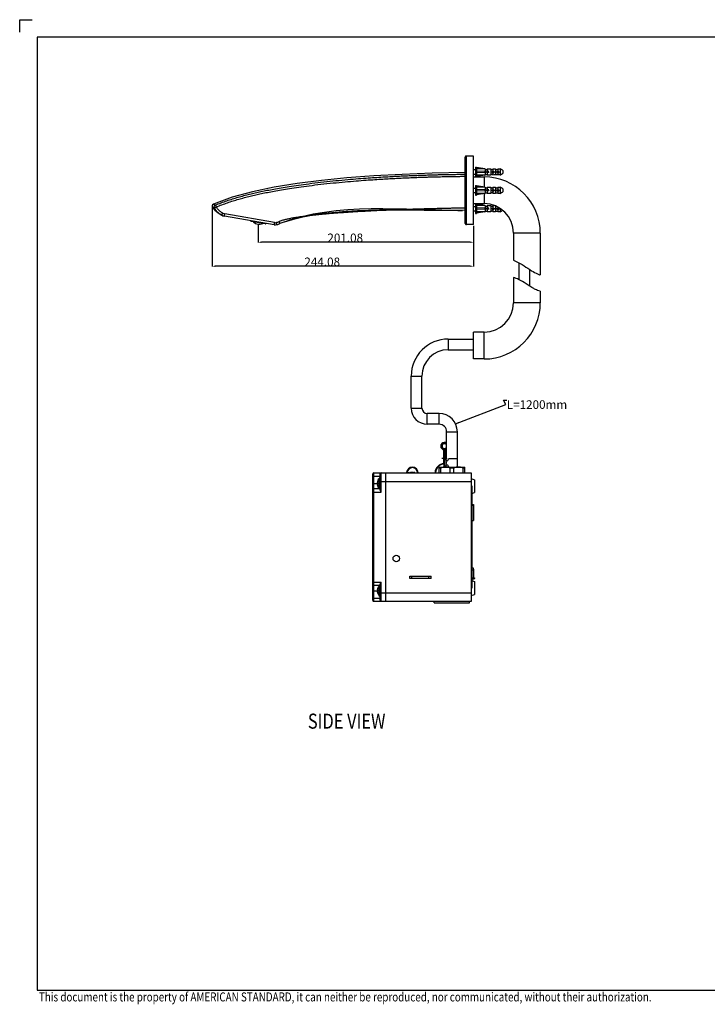
# Model space of a CAD drawing. Units: millimetres. Extents: x -570 to 740, y -285 to 638.
# Drawn here: x -570 to 72, y -282 to 638 of the extents above; entities that cross this region are included whole.
import ezdxf

# ---------------------------------------------------------------- set-up
doc = ezdxf.new("R2010")
doc.units = ezdxf.units.MM
doc.header["$LTSCALE"] = 46.255
doc.header["$PDMODE"] = 3
doc.header["$PDSIZE"] = 0.3125
doc.linetypes.add('CENTER', pattern=[0.6, 0.375, -0.075, 0.075, -0.075])
doc.layers.get('0').update_dxf_attribs({"linetype": 'CONTINUOUS'})
doc.layers.get('DEFPOINTS').update_dxf_attribs({"linetype": 'CONTINUOUS'})
for name, color, linetype in [('DEF_LAYER_ASSEM_MEMBER', 7, 'CONTINUOUS'), ('DEF_LAYER_AXIS', 7, 'CONTINUOUS'), ('DEF_LAYER_DIM', 7, 'CONTINUOUS'), ('DEF_LAYER_NOTE', 7, 'CONTINUOUS'), ('DEF_LAYER_ROUND_FEAT', 7, 'CONTINUOUS')]:
    doc.layers.add(name, color=color, linetype=linetype)
doc.layers.add('TEXT', color=3, linetype='CONTINUOUS', lineweight=9)
doc.styles.get("Standard").update_dxf_attribs({"font": 'txt', "width": 0.8})
doc.dimstyles.new('DIMSTYLE_2', dxfattribs={"dimtxt": 8, "dimasz": 3, "dimexe": 0.18, "dimexo": 0.0625, "dimgap": 0.09, "dimtad": 1, "dimdec": 3, "dimdsep": 46, "dimtxsty": 'Standard', "dimblk": '_FILLED', "dimblk1": '_FILLED', "dimblk2": '_FILLED', "dimcen": 0.09, "dimadec": 0, "dimazin": 0, "dimtp": 0.001, "dimtm": 0.001, "dimtfac": 1, "dimtdec": 3, "dimtofl": 0, "dimtmove": 0, "dimatfit": 3, "dimldrblk": '_FILLED', "dimfxl": 1, "dimtolj": 1, "dimarcsym": 0})
doc.dimstyles.get("Standard").update_dxf_attribs({"dimtxt": 3, "dimasz": 3, "dimexe": 0.18, "dimexo": 0.0625, "dimgap": 0.09, "dimtad": 1, "dimdec": 3, "dimdsep": 46, "dimtxsty": 'Standard', "dimblk": '_FILLED', "dimblk1": '_FILLED', "dimblk2": '_FILLED', "dimcen": 0.09, "dimadec": 0, "dimazin": 0, "dimtol": 1, "dimtp": 0.001, "dimtm": 0.001, "dimtfac": 1, "dimtdec": 3, "dimtofl": 0, "dimtmove": 0, "dimatfit": 3, "dimldrblk": '_FILLED', "dimfxl": 1, "dimtolj": 1, "dimarcsym": 0})

# ---------------------------------------------------------------- blocks, each defined once
blk = doc.blocks.new('_FILLED')
at = {"color": 0, "linetype": 'ByBlock'}
blk.add_solid([(0, 0), (-1, 0.23), (-1, -0.23)], dxfattribs=at)
blk = doc.blocks.new('*D2')
at = {"layer": 'DEF_LAYER_DIM', "color": 0, "linetype": 'Continuous', "lineweight": -2, "transparency": 16777216}
for p, q in [((-347.64, 447.17), (-347.64, 429.8)), ((-146.56, 445.43), (-146.56, 429.82)), ((-149.56, 430), (-344.64, 429.98))]:
    blk.add_line(p, q, dxfattribs=at)
at = {"layer": 'DEFPOINTS', "color": 0, "linetype": 'Continuous', "transparency": 16777216}
for p in [(-347.64, 447.23), (-146.56, 445.5), (-347.64, 429.98)]:
    blk.add_point(p, dxfattribs=at)
at = {"layer": 'DEF_LAYER_DIM', "color": 0, "linetype": 'Continuous', "lineweight": -2, "transparency": 16777216, "xscale": 3, "yscale": 3, "zscale": 3}
for p, rotation in [((-347.64, 429.98), 180.0044676476), ((-146.56, 430), 0.004467647600030489)]:
    blk.add_blockref('_FILLED', p, dxfattribs=dict(at, rotation=rotation))
at = {"layer": 'DEF_LAYER_DIM', "color": 0, "linetype": 'Continuous', "transparency": 16777216, "insert": (-266.3, 438.08), "char_height": 8, "attachment_point": 2, "rotation": 0.00447}
blk.add_mtext('\\A1;201.08', dxfattribs=at)
blk = doc.blocks.new('*D3')
at = {"layer": 'DEF_LAYER_DIM', "color": 0, "linetype": 'Continuous', "lineweight": -2, "transparency": 16777216}
for p, q in [((-390.64, 462.68), (-390.63, 407.39)), ((-146.56, 445.43), (-146.55, 407.41)), ((-149.55, 407.59), (-387.63, 407.57))]:
    blk.add_line(p, q, dxfattribs=at)
at = {"layer": 'DEFPOINTS', "color": 0, "linetype": 'Continuous', "transparency": 16777216}
for p in [(-390.64, 462.74), (-146.56, 445.5), (-390.63, 407.57)]:
    blk.add_point(p, dxfattribs=at)
at = {"layer": 'DEF_LAYER_DIM', "color": 0, "linetype": 'Continuous', "lineweight": -2, "transparency": 16777216, "xscale": 3, "yscale": 3, "zscale": 3}
for p, rotation in [((-390.63, 407.57), 180.0044676476), ((-146.55, 407.59), 0.004467647600030489)]:
    blk.add_blockref('_FILLED', p, dxfattribs=dict(at, rotation=rotation))
at = {"layer": 'DEF_LAYER_DIM', "color": 0, "linetype": 'Continuous', "transparency": 16777216, "insert": (-287.79, 415.67), "char_height": 8, "attachment_point": 2, "rotation": 0.00447}
blk.add_mtext('\\A1;244.08', dxfattribs=at)
blk = doc.blocks.new('SIDE_VIEW_TEXT')
at = {"layer": 'TEXT', "color": 0, "width": 0.8}
blk.add_text('SIDE VIEW', height=30, dxfattribs=at).set_placement((-4.9, 7.6))

msp = doc.modelspace()

# ---------------------------------------------------------------- linework, layer by layer
at = {"ltscale": 0.5}
for p, q in [((-570.2944, 637.7635), (-558.5944, 637.7635)), ((-570.2944, 626.0635), (-570.2944, 637.7635))]:
    msp.add_line(p, q, dxfattribs=at)
at = {"color": 2, "linetype": 'Continuous'}
for p, q in [((-159.6647, 459.7101), (-159.424, 459.7138)), ((-159.424, 459.7138), (-159.1579, 459.7179))]:
    msp.add_line(p, q, dxfattribs=at)
at = {"color": 7, "linetype": 'Continuous'}
msp.add_line((-384.8809, 457.3034), (-381.4805, 455.2202), dxfattribs=at)
msp.add_lwpolyline([(723.7256, -268.4015), (723.7256, 621.3835), (-553.9144, 621.3835), (-553.9144, -268.4015)], close=True)
for points in [[(-154.1606, 494.9421), (-185.0968, 494.3982), (-213.1275, 493.3567), (-239.7294, 491.8671), (-264.6763, 489.9638), (-288.4478, 487.6029), (-311.0825, 484.7347), (-332.6035, 481.2737), (-352.8478, 477.1154), (-371.9673, 471.9858), (-389.4423, 465.5705)], [(-390.2324, 462.5324), (-387.9774, 459.9438), (-384.8809, 457.3034)]]:
    msp.add_lwpolyline(points, dxfattribs=at)
at = {"layer": 'DEF_LAYER_ASSEM_MEMBER', "color": 7, "linetype": 'Continuous'}
for p, q in [((-154.1569, 447.4958), (-154.1617, 509.4952)), ((-146.5618, 510.4961), (-153.1618, 510.4956)), ((-146.5568, 446.4961), (-146.5618, 510.4961)), ((-146.5608, 497.7434), (-144.6608, 497.7435)), ((-144.661, 500.1435), (-143.661, 500.1436)), ((-144.661, 500.1435), (-144.6603, 491.1435)), ((-143.661, 500.1436), (-143.6603, 491.1436)), ((-135.8415, 498.6089), (-143.661, 499.8788)), ((-135.8387, 498.5632), (-143.661, 499.8144)), ((-135.8387, 498.5632), (-143.6609, 498.5624)), ((-135.8415, 498.6089), (-135.8415, 498.5638)), ((-135.8415, 498.6089), (-135.6609, 498.608)), ((-135.8415, 498.563), (-135.6609, 498.563)), ((-135.6609, 498.6081), (-135.6604, 492.6805)), ((-135.6608, 497.9916), (-133.6608, 497.9917)), ((-133.6609, 498.5565), (-133.6607, 496.1444)), ((-133.6609, 498.5565), (-132.0102, 498.5491)), ((-132.0102, 498.5491), (-130.3609, 498.5416)), ((-130.3609, 498.5416), (-130.3604, 492.7477)), ((-130.3608, 497.992), (-128.3608, 497.9922)), ((-128.3609, 498.5326), (-128.3607, 496.1448)), ((-128.3609, 498.5326), (-127.1605, 498.5272)), ((-127.1605, 498.5272), (-125.9609, 498.5218)), ((-125.9609, 498.5218), (-125.9604, 492.7682)), ((-125.9608, 497.9923), (-123.9608, 497.9925)), ((-123.9609, 498.5128), (-123.9607, 496.1452)), ((-123.9609, 498.5128), (-122.7605, 498.5073)), ((-122.7605, 498.5073), (-121.5609, 498.5019)), ((-121.5609, 498.5019), (-121.5604, 492.7888)), ((-119.2058, 497.0597), (-119.2055, 494.2313)), ((-146.5605, 493.5434), (-144.6605, 493.5435)), ((-146.5603, 490.9961), (-136.6603, 490.9969)), ((-144.6603, 491.1435), (-143.6603, 491.1436)), ((-135.8385, 496.1589), (-143.6607, 496.3791)), ((-135.8384, 495.1295), (-143.6606, 494.9082)), ((-135.8382, 492.7253), (-143.6604, 492.7248)), ((-135.8382, 492.7253), (-143.6603, 491.4728)), ((-135.841, 492.6796), (-143.6603, 491.4085)), ((-135.8413, 496.159), (-135.8412, 495.1294)), ((-135.8413, 496.1589), (-135.6607, 496.1589)), ((-135.8412, 495.1296), (-135.6606, 495.1296)), ((-135.841, 492.7255), (-135.6604, 492.7255)), ((-135.841, 492.6796), (-135.841, 492.7247)), ((-135.841, 492.6796), (-135.6604, 492.6804)), ((-135.6605, 493.2969), (-133.6605, 493.2971)), ((-132.339, 496.1445), (-134.2747, 496.1444)), ((-134.2747, 496.1444), (-134.2746, 495.1444)), ((-132.3389, 495.1445), (-134.2746, 495.1444)), ((-133.7747, 496.1444), (-133.7746, 495.1444)), ((-133.6606, 495.1444), (-133.6604, 492.7323)), ((-132.0098, 492.74), (-133.6604, 492.7323)), ((-130.3604, 492.7477), (-132.0098, 492.74)), ((-128.3605, 493.2975), (-130.3605, 493.2973)), ((-129.1607, 496.1448), (-127.1981, 496.1449)), ((-129.1607, 496.1448), (-129.1606, 495.1448)), ((-129.1606, 495.1448), (-127.198, 495.1449)), ((-128.6607, 496.1448), (-128.6606, 495.1448)), ((-128.3606, 495.1448), (-128.3604, 492.757)), ((-127.1601, 492.7626), (-128.3604, 492.757)), ((-125.9604, 492.7682), (-127.1601, 492.7626)), ((-125.9605, 493.2977), (-123.9605, 493.2978)), ((-124.6607, 496.1451), (-122.6745, 496.1453)), ((-124.6607, 496.1451), (-124.6606, 495.1451)), ((-124.6606, 495.1451), (-122.6744, 495.1453)), ((-124.1607, 496.1451), (-124.1606, 495.1451)), ((-123.9606, 495.1452), (-123.9604, 492.7776)), ((-122.7601, 492.7832), (-123.9604, 492.7776)), ((-121.5604, 492.7888), (-122.7601, 492.7832)), ((-146.5595, 480.5961), (-144.6595, 480.5962)), ((-144.6597, 482.9962), (-143.6597, 482.9963)), ((-144.6597, 482.9962), (-144.659, 473.9962)), ((-143.6597, 482.9963), (-143.659, 473.9963)), ((-135.8402, 481.4615), (-143.6596, 482.7315)), ((-135.8374, 481.4159), (-143.6596, 482.6671)), ((-135.8374, 481.4159), (-143.6595, 481.4151)), ((-135.8372, 479.0116), (-143.6594, 479.2317)), ((-135.8402, 481.4615), (-135.8402, 481.4165)), ((-135.8402, 481.4615), (-135.6595, 481.4607)), ((-135.8402, 481.4157), (-135.6595, 481.4157)), ((-135.84, 479.0117), (-135.8399, 477.9821)), ((-135.84, 479.0116), (-135.6594, 479.0116)), ((-135.6595, 481.4607), (-135.6591, 475.5332)), ((-135.6595, 480.8443), (-133.6595, 480.8444)), ((-132.3376, 478.9972), (-134.2734, 478.9971)), ((-134.2734, 478.9971), (-134.2733, 477.9971)), ((-133.7734, 478.9971), (-133.7733, 477.9971)), ((-133.6595, 481.4092), (-133.6594, 478.9971)), ((-133.6595, 481.4092), (-132.0089, 481.4018)), ((-132.0089, 481.4018), (-130.3595, 481.3943)), ((-130.3595, 481.3943), (-130.3591, 475.6004)), ((-130.3595, 480.8447), (-128.3595, 480.8449)), ((-129.1594, 478.9975), (-127.1968, 478.9976)), ((-129.1594, 478.9975), (-129.1593, 477.9975)), ((-128.6594, 478.9975), (-128.6593, 477.9975)), ((-128.3595, 481.3853), (-128.3594, 478.9975)), ((-128.3595, 481.3853), (-127.1592, 481.3799)), ((-127.1592, 481.3799), (-125.9595, 481.3745)), ((-125.9595, 481.3745), (-125.9591, 475.6209)), ((-125.9595, 480.845), (-123.9595, 480.8452)), ((-124.6594, 478.9978), (-122.6731, 478.998)), ((-124.6594, 478.9978), (-124.6593, 477.9978)), ((-124.1594, 478.9978), (-124.1593, 477.9978)), ((-123.9595, 481.3655), (-123.9594, 478.9979)), ((-123.9595, 481.3655), (-122.7592, 481.36)), ((-122.7592, 481.36), (-121.5595, 481.3546)), ((-121.5595, 481.3546), (-121.5591, 475.6415)), ((-119.2044, 479.9124), (-119.2042, 477.084)), ((-146.5592, 476.3961), (-144.6592, 476.3962)), ((-144.659, 473.9962), (-143.659, 473.9963)), ((-135.8371, 477.9822), (-143.6593, 477.7609)), ((-135.8369, 475.578), (-143.6591, 475.5775)), ((-135.8369, 475.578), (-143.659, 474.3255)), ((-135.8397, 475.5323), (-143.659, 474.2612)), ((-135.8399, 477.9823), (-135.6593, 477.9823)), ((-135.8397, 475.5782), (-135.6591, 475.5782)), ((-135.8397, 475.5323), (-135.8397, 475.5774)), ((-135.8397, 475.5323), (-135.6591, 475.5331)), ((-135.6591, 476.1496), (-133.6591, 476.1498)), ((-132.3376, 477.9972), (-134.2733, 477.9971)), ((-133.6593, 477.9971), (-133.6591, 475.585)), ((-132.0084, 475.5927), (-133.6591, 475.585)), ((-130.3591, 475.6004), (-132.0084, 475.5927)), ((-128.3591, 476.1502), (-130.3591, 476.15)), ((-129.1593, 477.9975), (-127.1967, 477.9976)), ((-128.3593, 477.9975), (-128.3591, 475.6097)), ((-127.1587, 475.6153), (-128.3591, 475.6097)), ((-125.9591, 475.6209), (-127.1587, 475.6153)), ((-125.9591, 476.1504), (-123.9591, 476.1505)), ((-124.6593, 477.9978), (-122.6731, 477.998)), ((-123.9593, 477.9979), (-123.9591, 475.6303)), ((-122.7587, 475.6359), (-123.9591, 475.6303)), ((-121.5591, 475.6415), (-122.7587, 475.6359)), ((-161.1578, 459.495), (-161.3467, 459.6838)), ((-157.1578, 459.4953), (-156.9033, 459.7499)), ((-146.5583, 465.9961), (-136.6583, 465.9969)), ((-146.5581, 463.4488), (-144.6581, 463.4489)), ((-144.6583, 465.8489), (-143.6583, 465.849)), ((-144.6583, 465.8489), (-144.6576, 456.8489)), ((-143.6583, 465.849), (-143.6576, 456.849)), ((-135.8388, 464.3142), (-143.6583, 465.5842)), ((-135.836, 464.2686), (-143.6583, 465.5198)), ((-135.836, 464.2686), (-143.6582, 464.2678)), ((-135.8358, 461.8643), (-143.658, 462.0844)), ((-135.8358, 460.8349), (-143.6579, 460.6136)), ((-135.8388, 464.3142), (-135.8388, 464.2692)), ((-135.8388, 464.3142), (-135.6582, 464.3134)), ((-135.8388, 464.2684), (-135.6582, 464.2684)), ((-135.8386, 461.8644), (-135.8386, 460.8348)), ((-135.8386, 461.8643), (-135.658, 461.8643)), ((-135.8386, 460.835), (-135.6579, 460.835)), ((-135.6582, 464.3134), (-135.6577, 458.3859)), ((-135.6582, 463.697), (-133.6582, 463.6971)), ((-132.3363, 461.8499), (-134.272, 461.8497)), ((-134.272, 461.8497), (-134.2719, 460.8497)), ((-132.3362, 460.8499), (-134.2719, 460.8497)), ((-133.772, 461.8498), (-133.7719, 460.8498)), ((-133.6582, 464.2619), (-133.658, 461.8498)), ((-133.6582, 464.2619), (-132.0075, 464.2545)), ((-133.6579, 460.8498), (-133.6578, 458.4377)), ((-132.0075, 464.2545), (-130.3582, 464.247)), ((-130.3582, 464.247), (-130.3578, 458.4531)), ((-130.3582, 463.6974), (-128.3582, 463.6975)), ((-129.158, 461.8501), (-127.1954, 461.8503)), ((-129.158, 461.8501), (-129.1579, 460.8501)), ((-129.1579, 460.8501), (-127.1954, 460.8503)), ((-128.658, 461.8502), (-128.6579, 460.8502)), ((-128.3582, 464.238), (-128.358, 461.8502)), ((-128.3582, 464.238), (-127.1578, 464.2326)), ((-128.3579, 460.8502), (-128.3578, 458.4624)), ((-127.1578, 464.2326), (-127.1484, 464.2326)), ((-127.1484, 464.2326), (-127.0228, 464.232)), ((-125.9582, 463.7396), (-125.9578, 458.4736)), ((-125.9582, 463.6977), (-125.857, 463.6977)), ((-124.658, 461.8505), (-122.6718, 461.8507)), ((-124.658, 461.8505), (-124.6579, 460.8505)), ((-124.6579, 460.8505), (-122.6717, 460.8507)), ((-124.158, 461.8505), (-124.1579, 460.8505)), ((-123.9581, 462.8686), (-123.958, 461.8506)), ((-123.9579, 460.8506), (-123.9578, 458.483)), ((-121.558, 461.3981), (-121.5578, 458.4942)), ((-119.3666, 459.8339), (-119.4009, 459.8124)), ((-161.1578, 459.495), (-157.1579, 459.4953)), ((-146.5578, 459.2488), (-144.6578, 459.2489)), ((-144.6576, 456.8489), (-143.6576, 456.849)), ((-135.8356, 458.4307), (-143.6577, 457.1782)), ((-135.8356, 458.4307), (-143.6577, 458.4302)), ((-135.8384, 458.385), (-143.6576, 457.1139)), ((-135.8384, 458.4309), (-135.6577, 458.4309)), ((-135.8384, 458.385), (-135.8384, 458.43)), ((-135.8384, 458.385), (-135.6577, 458.3858)), ((-135.6578, 459.0023), (-133.6578, 459.0025)), ((-132.0071, 458.4454), (-133.6578, 458.4377)), ((-130.3578, 458.4531), (-132.0071, 458.4454)), ((-128.3578, 459.0029), (-130.3578, 459.0027)), ((-127.1574, 458.468), (-128.3578, 458.4624)), ((-125.9578, 458.4736), (-127.1574, 458.468)), ((-125.9578, 459.0031), (-123.9578, 459.0032)), ((-122.7574, 458.4886), (-123.9578, 458.483)), ((-121.5578, 458.4942), (-122.7574, 458.4886)), ((-354.5258, 450.1077), (-354.5273, 449.8709)), ((-341.1588, 447.0908), (-354.1142, 449.3751)), ((-340.5215, 447.6384), (-340.601, 447.4153)), ((-146.5568, 446.4961), (-153.1568, 446.4956)), ((-109.1562, 438.499), (-109.1542, 413.1946)), ((-84.1562, 438.501), (-84.1531, 399.43)), ((-103.9254, 395.061), (-103.9254, 410.6887)), ((-109.153, 396.9611), (-109.1511, 373.499)), ((-93.9254, 388.8709), (-93.9254, 404.441)), ((-84.152, 384.1894), (-84.1511, 373.501)), ((-136.649, 345.9969), (-146.649, 345.9961)), ((-146.647, 320.9961), (-146.649, 345.9961)), ((-170.1834, 339.5744), (-146.6485, 339.5744)), ((-170.1834, 329.5744), (-146.6477, 329.5744)), ((-136.647, 320.9969), (-146.647, 320.9961)), ((-204.6834, 275.0744), (-204.6834, 305.0744)), ((-194.6834, 275.0744), (-194.6834, 305.0744)), ((-178.6254, 270.0744), (-189.6834, 270.0744)), ((-178.6254, 260.0744), (-189.6834, 260.0744)), ((-171.6254, 228.074), (-171.6254, 253.0744)), ((-161.6254, 228.0748), (-161.6254, 253.0744)), ((-174.1394, 223.41), (-174.1404, 236.2086)), ((-173.1398, 227.9518), (-173.1404, 236.2087)), ((-173.981, 221.5738), (-173.9814, 226.5738)), ((-173.7514, 221.5738), (-173.7518, 226.5738)), ((-172.5957, 228.0739), (-171.1873, 228.074)), ((-172.2983, 225.974), (-172.1812, 225.974)), ((-172.298, 222.174), (-172.1809, 222.174)), ((-172.1809, 222.174), (-172.1812, 225.974)), ((-171.9256, 222.274), (-171.9259, 225.874)), ((-171.9258, 225.874), (-170.942, 225.8741)), ((-171.9255, 222.274), (-170.9418, 222.2741)), ((-171.1871, 225.974), (-171.7623, 225.974)), ((-171.762, 222.174), (-171.1868, 222.174)), ((-171.6254, 225.874), (-171.6254, 225.974)), ((-171.6254, 222.174), (-171.6254, 222.274)), ((-169.276, 228.0742), (-161.3261, 228.0748)), ((-161.3254, 220.0748), (-161.326, 228.0748)), ((-240.6295, 95.6686), (-240.6387, 213.6686)), ((-239.6387, 214.6687), (-148.6387, 214.6758)), ((-233.6375, 198.9052), (-233.6387, 213.6692)), ((-228.6387, 214.6696), (-228.6294, 94.6696)), ((-208.9859, 214.8461), (-207.4243, 214.8462)), ((-205.5071, 214.8464), (-205.8532, 214.8463)), ((-203.0071, 214.8466), (-204.5704, 214.8464)), ((-201.3388, 214.8467), (-202.0704, 214.8466)), ((-201.3387, 214.6717), (-201.3388, 214.8467)), ((-182.3875, 214.8232), (-178.6388, 214.8235)), ((-178.6392, 220.0735), (-154.6392, 220.0753)), ((-178.6387, 214.6735), (-178.6392, 220.0737)), ((-176.9692, 219.0736), (-178.6391, 219.0735)), ((-176.9689, 214.6736), (-176.9692, 219.0736)), ((-164.9692, 219.0745), (-168.309, 219.0743)), ((-168.3086, 214.6743), (-168.309, 219.0743)), ((-164.9689, 214.6745), (-164.9692, 219.0745)), ((-154.6391, 219.0753), (-156.309, 219.0752)), ((-156.3086, 214.6752), (-156.309, 219.0752)), ((-154.6387, 214.6753), (-154.6392, 220.0756)), ((-148.6387, 214.6758), (-148.6294, 94.6758)), ((-236.5435, 205.419), (-236.0277, 205.419)), ((-236.0276, 203.919), (-236.5434, 203.919)), ((-235.9898, 207.3819), (-235.943, 207.3702)), ((-233.6384, 209.6692), (-234.6384, 209.6691)), ((-234.6376, 199.6691), (-234.6384, 209.6691)), ((-148.6383, 209.2677), (-145.6382, 208.176)), ((-148.6378, 202.4258), (-148.1378, 202.4258)), ((-148.1378, 202.4258), (-148.1303, 106.9258)), ((-145.6382, 208.1756), (-145.6373, 196.1765)), ((-233.6376, 199.6692), (-239.6376, 199.6687)), ((-235.9426, 201.9678), (-235.9894, 201.9561)), ((-148.6377, 201.9258), (-148.1377, 201.9258)), ((-148.1372, 195.2659), (-145.6373, 196.176)), ((-148.1365, 185.6656), (-147.7751, 185.4272)), ((-148.1363, 183.864), (-147.8734, 183.864)), ((-147.8734, 183.864), (-147.8598, 183.8685)), ((-146.6364, 184.676), (-147.8598, 183.8685)), ((-147.4721, 185.2208), (-147.6134, 185.2208)), ((-147.4721, 185.2208), (-147.4521, 185.2141)), ((-146.6364, 184.676), (-147.4521, 185.2141)), ((-147.3942, 185.1759), (-146.6364, 185.176)), ((-146.6364, 185.1754), (-146.6353, 170.1766)), ((-148.1353, 170.1758), (-146.6353, 170.176)), ((-148.6344, 159.0091), (-148.1344, 159.0092)), ((-148.6344, 158.8008), (-148.1344, 158.8008)), ((-148.6341, 155.2591), (-148.1341, 155.2592)), ((-148.634, 154.4258), (-148.134, 154.4258)), ((-148.634, 154.3216), (-148.134, 154.3217)), ((-148.634, 154.1133), (-148.134, 154.1133)), ((-148.634, 153.8008), (-148.134, 153.8008)), ((-148.634, 153.28), (-148.134, 153.28)), ((-148.6339, 152.7591), (-148.1339, 152.7592)), ((-148.6339, 152.2383), (-148.1339, 152.2383)), ((-148.6338, 151.7175), (-148.1338, 151.7175)), ((-148.6338, 151.1966), (-148.1338, 151.1967)), ((-148.6338, 150.8841), (-148.1338, 150.8842)), ((-148.6338, 150.6758), (-148.1338, 150.6758)), ((-148.1318, 125.9758), (-146.9177, 125.9759)), ((-148.1317, 123.9758), (-146.3817, 123.976)), ((-146.9177, 125.9759), (-146.3817, 123.976)), ((-146.3817, 123.976), (-146.3811, 116.676)), ((-233.6295, 95.6692), (-233.6306, 110.4331)), ((-206.1339, 118.1713), (-186.1339, 118.1729)), ((-206.1337, 116.1713), (-206.1339, 118.1713)), ((-186.1337, 116.1729), (-206.1337, 116.1713)), ((-186.1337, 116.1729), (-186.1339, 118.1729)), ((-148.1311, 116.6758), (-145.6311, 116.676)), ((-146.131, 115.476), (-148.131, 115.4758)), ((-148.1309, 114.0858), (-145.6308, 113.176)), ((-145.6311, 116.676), (-145.631, 115.976)), ((-145.6308, 113.1756), (-145.6299, 101.1765)), ((-239.6306, 109.6687), (-233.6306, 109.6692)), ((-236.5357, 105.419), (-236.0199, 105.419)), ((-236.0198, 103.919), (-236.5356, 103.919)), ((-235.982, 107.3819), (-235.9352, 107.3702)), ((-235.9348, 101.9678), (-235.9816, 101.9561)), ((-234.6298, 99.6691), (-234.6306, 109.6691)), ((-148.6304, 107.4258), (-148.1304, 107.4258)), ((-148.6303, 106.9258), (-148.1303, 106.9258)), ((-148.6298, 100.0839), (-145.6299, 101.176)), ((-148.6294, 94.6758), (-239.6294, 94.6687)), ((-233.6298, 99.6692), (-234.6298, 99.6691)), ((-183.1293, 93.1731), (-183.1294, 94.6731)), ((-183.1293, 93.1731), (-150.1293, 93.1757)), ((-150.1293, 93.1757), (-150.1294, 94.6757))]:
    msp.add_line(p, q, dxfattribs=at)
at = {"layer": 'DEF_LAYER_ASSEM_MEMBER', "color": 9, "linetype": 'Continuous'}
for p, q in [((-153.1568, 446.4956), (-153.1618, 510.4956)), ((-136.6603, 490.9969), (-136.6596, 481.5946)), ((-136.6591, 475.3991), (-136.6583, 465.9969)), ((-340.601, 447.4153), (-354.5273, 449.8709)), ((-84.1562, 438.501), (-109.1562, 438.499)), ((-84.1511, 373.501), (-109.1511, 373.499)), ((-136.647, 320.9969), (-136.649, 345.9969)), ((-170.1834, 339.5744), (-170.1834, 329.5744)), ((-204.6834, 305.0744), (-194.6834, 305.0744)), ((-204.6834, 275.0744), (-194.6834, 275.0744)), ((-189.6834, 260.0744), (-189.6834, 270.0744)), ((-178.6254, 260.0744), (-178.6254, 270.0744)), ((-171.6254, 253.0744), (-161.6254, 253.0744)), ((-173.9814, 226.5738), (-173.7518, 226.5738)), ((-173.7514, 221.5738), (-173.981, 221.5738)), ((-172.2984, 228.074), (-172.2983, 225.974)), ((-172.298, 222.174), (-172.2978, 220.074)), ((-240.6385, 211.6686), (-233.6385, 211.6692)), ((-239.6294, 94.6687), (-239.6387, 214.6687)), ((-232.6373, 196.6693), (-232.6387, 214.6693)), ((-240.638, 204.6686), (-236.0864, 204.669)), ((-233.6381, 206.6692), (-148.6381, 206.6758)), ((-240.6373, 196.6686), (-232.6373, 196.6693)), ((-240.6308, 112.6686), (-232.6308, 112.6693)), ((-232.6294, 94.6693), (-232.6308, 112.6693)), ((-204.1337, 116.1715), (-204.1339, 118.1715)), ((-188.1337, 116.1727), (-188.1339, 118.1727)), ((-145.631, 115.976), (-148.131, 115.9758)), ((-240.6302, 104.6686), (-236.0786, 104.669)), ((-233.63, 102.6692), (-148.63, 102.6758)), ((-240.6296, 97.6686), (-233.6296, 97.6692))]:
    msp.add_line(p, q, dxfattribs=at)
at = {"layer": 'DEF_LAYER_ASSEM_MEMBER', "color": 2, "linetype": 'CENTER'}
msp.add_line((-172.5957, 228.0739), (-176.0295, 228.0737), dxfattribs=at)
at = {"layer": 'DEF_LAYER_ASSEM_MEMBER', "color": 7, "linetype": 'Continuous'}
msp.add_circle((-218.6325, 134.6704), 3, dxfattribs=at)
for centre, radius, start, end in [((-153.1617, 509.4956), 1, 90.0044676, 180.0044676), ((-281.7535, 232.9271), 310.1478, 58.7151726, 58.9019468), ((-223.8455, 328.265), 198.6012, 58.5907213, 58.7093221), ((-195.3448, 374.931), 143.9203, 58.3898357, 58.5925115), ((-160.5318, 431.4096), 77.5744, 57.810018, 58.4233535), ((-136.6562, 438.4969), 52.5, 0.0044676, 90.0044676), ((-281.7791, 758.3132), 310.1181, 301.1069804, 301.2937725), ((-223.9141, 663.0797), 198.683, 301.2996178, 301.4181698), ((-195.3041, 616.251), 143.8063, 301.4163725, 301.619209), ((-160.5505, 559.8889), 77.5908, 301.5856377, 302.1988434), ((-281.7522, 215.7798), 310.1478, 58.7151726, 58.9019468), ((-223.8442, 311.1177), 198.6012, 58.5907213, 58.7093221), ((-195.3435, 357.7837), 143.9203, 58.3898357, 58.5925115), ((-160.5305, 414.2623), 77.5744, 57.810018, 58.4233535), ((-281.7778, 741.1659), 310.1181, 301.1069804, 301.2937725), ((-223.9128, 645.9324), 198.683, 301.2996178, 301.4181698), ((-195.3028, 599.1037), 143.8063, 301.4163725, 301.619209), ((-160.5492, 542.7416), 77.5908, 301.5856377, 302.1988434), ((-136.6562, 438.4969), 27.5, 0.0044676, 90.0044676), ((-165.4272, 533.4758), 86.8603, 301.6043805, 301.9979256), ((-281.7765, 724.0186), 310.1181, 301.1069804, 301.2937725), ((-223.9115, 628.7851), 198.683, 301.2996178, 301.4181698), ((-195.3014, 581.9564), 143.8063, 301.4163725, 301.619209), ((-354.0273, 449.8675), 0.5, 179.6189243, 259.9955343), ((-346.6814, 453.6494), 7, 221.7867893, 298.2132107), ((-341.072, 447.5832), 0.5, 260.0044657, 340.3810757), ((-153.1569, 447.4956), 1, 180.0044676, 270.0044676), ((-136.6511, 373.4969), 27.5, 270.0044676, 0.0044676), ((-136.6511, 373.4969), 52.5, 270.0044676, 0.0044676), ((-170.1834, 305.0744), 34.5, 90, 180), ((-170.1834, 305.0744), 24.5, 90, 180), ((-189.6834, 275.0744), 15, 180, 270), ((-189.6834, 275.0744), 5, 180, 270), ((-178.6254, 253.0744), 17, 0, 90), ((-178.6254, 253.0744), 7, 0, 90), ((-173.6407, 239.6739), 3.5, 54.6528799, 305.3474614), ((-173.6407, 239.6739), 2.75, 42.4240271, 317.5758606), ((-173.6407, 239.6739), 2.2141, 23.3717919, 336.6278819), ((-173.6387, 214.6739), 8.75, 93.2140414, 179.0222062), ((-172.3655, 226.7864), 1.2875, 100.2130848, 102.1476125), ((-172.3656, 226.7877), 1.2863, 90.0242811, 100.2215076), ((-171.6273, 225.474), 0.5556, 178.2391952, 180.0038511), ((-171.6271, 222.674), 0.5556, 180.0050842, 181.7697401), ((-173.6387, 214.6739), 8.75, 78.6910516, 80.3815629), ((-239.6387, 213.6687), 1, 90.0044676, 180.0044676), ((-232.6387, 213.6693), 1, 90.0044676, 180.0044676), ((-203.6387, 214.6715), 5.35, 0.0044676, 178.1299723), ((-207.4242, 214.2962), 0.55, 43.4466307, 90.0044676), ((-205.8532, 214.2963), 0.55, 90.0044676, 136.5623046), ((-205.0387, 214.6714), 0.5, 20.4917828, 159.5171525), ((-202.5387, 214.6716), 0.5, 20.4917828, 159.5171525), ((-172.3656, 221.3594), 1.2854, 257.8607682, 258.0239804), ((-172.3651, 221.3617), 1.2877, 258.0244305, 259.7957647), ((-172.3651, 221.3603), 1.2863, 259.7874277, 269.9846542), ((-230.638, 204.6694), 5.9529, 153.0193304, 172.7666434), ((-230.638, 204.6694), 5.9529, 187.2422919, 206.9896049), ((-231.268, 204.6694), 4.8184, 171.0497184, 188.9592169), ((-230.638, 204.6694), 6, 131.8147825, 153.1226357), ((-239.6375, 198.6687), 1, 90.0044676, 180.0044676), ((-230.638, 204.6694), 6, 206.8862996, 228.1941528), ((-239.6306, 110.6687), 1, 180.0044676, 270.0044676), ((-146.131, 115.976), 0.5, 270.0044676, 0.0044676), ((-230.6302, 104.6694), 5.9529, 153.0193304, 172.7666434), ((-230.6302, 104.6694), 5.9529, 187.2422919, 206.9896049), ((-231.2602, 104.6694), 4.8184, 171.0497184, 188.9592169), ((-230.6302, 104.6694), 6, 131.8147825, 153.1226357), ((-230.6302, 104.6694), 6, 206.8862996, 228.1941528), ((-239.6295, 95.6687), 1, 180.0044676, 270.0044676), ((-232.6295, 95.6693), 1, 180.0044676, 270.0044676)]:
    msp.add_arc(centre, radius, start, end, dxfattribs=at)
at = {"layer": 'DEF_LAYER_ASSEM_MEMBER', "color": 9, "linetype": 'Continuous'}
for centre, radius, start, end in [((-173.6387, 214.6739), 8.25, 92.3881012, 178.9626688), ((-173.6387, 214.6739), 8.25, 77.9943929, 79.7877353), ((-203.6387, 214.6715), 4.85, 0.0044676, 177.9366453)]:
    msp.add_arc(centre, radius, start, end, dxfattribs=at)
at = {"layer": 'DEF_LAYER_ASSEM_MEMBER', "color": 7, "linetype": 'Continuous'}
for centre, major_axis, ratio, start_param, end_param in [((-129.0494, 495.6448), (3.3384, 0.0003), 0.8788127, 2.97033197, 3.31285334), ((-123.9352, 495.6452), (3.3121, 0.0003), 0.8788127, 2.96895679, 3.31422852), ((-119.4351, 495.6455), (3.2889, 0.0003), 0.8788127, 2.96772822, 3.31545709), ((-129.048, 478.4975), (3.3384, 0.0003), 0.8788127, 2.97033197, 3.31285334), ((-123.9339, 478.4979), (3.3121, 0.0003), 0.8788127, 2.96895679, 3.31422852), ((-119.4338, 478.4982), (3.2889, 0.0003), 0.8788127, 2.96772822, 3.31545709), ((-129.0467, 461.3502), (3.3384, 0.0003), 0.8788127, 2.97033197, 3.31285334), ((-123.9325, 461.3506), (3.3121, 0.0003), 0.8788127, 2.96895679, 3.31422852), ((-119.4324, 461.3509), (3.2889, 0.0003), 0.8788127, 2.96772822, 3.31545709), ((-166.626, 228.0744), (5.119, 5.1198), 0.26794919, -4.45058959, -4.0225431), ((-166.6254, 220.0744), (-5.1198, 5.119), 0.26794919, 0.88095044, 1.30899694)]:
    msp.add_ellipse(centre, major_axis=major_axis, ratio=ratio, start_param=start_param, end_param=end_param, dxfattribs=at)
for points, start_tangent, end_tangent in [([(-109.1542, 413.1946), (-106.6541, 412.1225)], (0.93590051, -0.35226443), (0.90233993, -0.43102511)), ([(-106.6541, 412.1225), (-92.238, 403.4033), (-86.6532, 400.4399)], (0.90233993, -0.43102511), (0.91235226, -0.4094061)), ([(-106.6514, 396.2595), (-109.153, 396.9611)], (-0.94058761, 0.3395511), (-0.98155403, 0.19118493)), ([(-86.652, 385.0067), (-90.307, 386.7192), (-104.4721, 395.3397), (-106.6514, 396.2595)], (-0.93194734, 0.36259364), (-0.94058761, 0.3395511)), ([(-86.6532, 400.4399), (-84.1531, 399.43)], (0.91235226, -0.4094061), (0.94179574, -0.33618565)), ([(-84.152, 384.1894), (-86.652, 385.0067)], (-0.96732677, 0.25353289), (-0.93194734, 0.36259364)), ([(-174.1293, 223.4101), (-174.1056, 223.4048), (-174.0695, 223.3886), (-174.0236, 223.3644), (-173.9812, 223.3411)], (0.99842705, 0.05606619), (0.87777072, -0.47908096)), ([(-173.9814, 226.5738), (-173.9548, 226.8665), (-173.876, 227.1479), (-173.7479, 227.4072), (-173.5756, 227.6345), (-173.3656, 227.8211), (-173.126, 227.9597), (-172.8661, 228.0451), (-172.5957, 228.0739)], (-0.00007798, 1), (1, 0.00007798)), ([(-172.6427, 220.0748), (-172.8655, 220.1027), (-173.1254, 220.1881), (-173.365, 220.3267), (-173.5751, 220.5132), (-173.7474, 220.7405), (-173.8755, 220.9998), (-173.9544, 221.2812), (-173.981, 221.5738)], (-0.99930401, 0.03730282), (-0.00007798, 1)), ([(-172.6365, 228.0451), (-172.8964, 227.9597), (-173.136, 227.8211), (-173.346, 227.6345), (-173.5183, 227.4072), (-173.6464, 227.1479), (-173.7252, 226.8665), (-173.7518, 226.5738)], (-0.97760665, -0.21044057), (0.00007798, -1)), ([(-173.7514, 221.5738), (-173.7248, 221.2812), (-173.6459, 220.9998), (-173.5178, 220.7405), (-173.3454, 220.5132), (-173.1354, 220.3267), (-172.8958, 220.1881), (-172.6359, 220.1028)], (0.00007798, -1), (0.97763946, -0.21028811)), ([(-172.1826, 225.4911), (-172.1718, 225.5844), (-172.1386, 225.6911), (-172.0861, 225.7861), (-172.019, 225.8638), (-171.9387, 225.9239), (-171.8506, 225.9615), (-171.7623, 225.974)], (0.03071729, 0.99952811), (1, 0.00007798)), ([(-171.762, 222.174), (-171.8503, 222.1864), (-171.9384, 222.2241), (-172.0187, 222.2841), (-172.0858, 222.3619), (-172.1384, 222.4568), (-172.1716, 222.5635), (-172.1824, 222.6569)], (-1, -0.00007798), (-0.03087317, 0.99952331)), ([(-171.9307, 224.6916), (-171.96, 224.5568), (-171.9995, 224.2367), (-171.9995, 223.9113), (-171.9599, 223.5912), (-171.9306, 223.4564)], (-0.23950349, -0.9708955), (0.2396549, -0.97085814)), ([(-172.6431, 220.0739), (-173.6978, 220.0117), (-174.7615, 219.8261), (-175.8465, 219.5152), (-176.9692, 219.0736)], (-0.99999987, -0.00051574), (-0.91389142, -0.40595872)), ([(-168.309, 219.0743), (-169.4318, 219.5157), (-170.5169, 219.8264), (-171.5806, 220.0119), (-172.6352, 220.0739)], (-0.91395471, 0.40581619), (-0.99999994, 0.00035979)), ([(-160.6431, 220.0749), (-161.6978, 220.0127), (-162.7615, 219.827), (-163.8465, 219.5161), (-164.9692, 219.0745)], (-0.99999987, -0.00051574), (-0.91389142, -0.40595872)), ([(-156.309, 219.0752), (-157.4318, 219.5166), (-158.5169, 219.8274), (-159.5806, 220.0129), (-160.6352, 220.0749)], (-0.91395471, 0.40581619), (-0.99999994, 0.00035979)), ([(-232.6373, 196.6693), (-232.9658, 197.2434), (-233.2412, 197.7536), (-233.4531, 198.2024), (-233.5895, 198.5882), (-233.6375, 198.9052)], (-0.50006753, 0.86598641), (-0.00007798, 1)), ([(-148.1362, 185.199), (-148.1238, 185.1127), (-148.0979, 184.9257), (-148.0718, 184.7341), (-148.0458, 184.5475), (-148.0196, 184.3712), (-147.9934, 184.214), (-147.9671, 184.0805), (-147.9406, 183.9763), (-147.9136, 183.9042), (-147.8866, 183.8683), (-147.8734, 183.8651)], (0.14517829, -0.98940551), (0.99941958, -0.0340661)), ([(-147.6124, 185.2213), (-147.6511, 185.2851), (-147.7135, 185.3707), (-147.7751, 185.4272)], (-0.49837692, 0.86696046), (-0.834703, 0.55070037)), ([(-147.4817, 184.9718), (-147.5236, 185.0547), (-147.5874, 185.1766), (-147.6124, 185.2213)], (-0.4508357, 0.89260695), (-0.49837692, 0.86696046)), ([(-147.1903, 184.5185), (-147.2589, 184.5908), (-147.3262, 184.6864), (-147.3929, 184.8008), (-147.459, 184.9269), (-147.4817, 184.9718)], (-0.76075339, 0.64904105), (-0.4508357, 0.89260695)), ([(-147.4521, 185.2141), (-147.4242, 185.1837), (-147.3959, 185.1307), (-147.3677, 185.0599), (-147.3391, 184.9748), (-147.3098, 184.8792), (-147.2803, 184.7799), (-147.2507, 184.684), (-147.2209, 184.5955), (-147.1903, 184.5185)], (0.834703, -0.55070037), (0.4051662, -0.91424305)), ([(-147.4277, 184.8733), (-147.4103, 184.8444), (-147.3553, 184.7531), (-147.3003, 184.6659), (-147.2453, 184.5866), (-147.1903, 184.5185)], (0.51554339, -0.85686348), (0.6661964, -0.74577635)), ([(-233.6306, 110.4331), (-233.5827, 110.7501), (-233.4463, 111.136), (-233.2344, 111.5849), (-232.9591, 112.0951), (-232.6308, 112.6693)], (-0.00007798, 1), (0.49993247, 0.86606439))]:
    msp.add_spline(points, degree=3, dxfattribs=dict(at, start_tangent=start_tangent, end_tangent=end_tangent))
at = {"layer": 'DEF_LAYER_AXIS', "color": 7, "linetype": 'Continuous'}
msp.add_line((-379.2233, 454.4626), (-379.3819, 454.4922), dxfattribs=at)
at = {"layer": 'DEF_LAYER_ROUND_FEAT', "color": 7, "linetype": 'Continuous'}
msp.add_line((-332.5708, 446.2365), (-379.1561, 454.4507), dxfattribs=at)
at = {"layer": 'DEF_LAYER_ROUND_FEAT', "color": 9, "linetype": 'Continuous'}
msp.add_line((-332.2235, 448.2675), (-378.8088, 456.4817), dxfattribs=at)
at = {"layer": 'DEF_LAYER_ROUND_FEAT', "color": 7, "linetype": 'Continuous'}
for centre, radius, start, end in [((-388.6377, 463.7395), 2, 113.7216073, 217.1232524), ((-377.7666, 462.3309), 8.0017, 240.9492981, 259.9996692), ((-377.8347, 462.3411), 8, 242.8883197, 258.8488553), ((-331.7025, 451.1605), 5, 260, 289.2628787), ((-369.6414, 559.7222), 120, 289.2628782, 290.6577157)]:
    msp.add_arc(centre, radius, start, end, dxfattribs=at)
at = {"layer": 'DEF_LAYER_ROUND_FEAT', "color": 9, "linetype": 'Continuous'}
for centre, radius, start, end in [((-377.7666, 462.3924), 6.0019, 240.9527075, 259.9995664), ((-331.7025, 451.2214), 2.9995, 259.9976912, 289.2651869), ((-369.6414, 559.7836), 118, 289.262878, 290.6573066)]:
    msp.add_arc(centre, radius, start, end, dxfattribs=at)
for points, start_tangent, end_tangent in [([(-387.5603, 464.624), (-382.1181, 466.8194), (-376.869, 468.7135), (-371.6038, 470.4358), (-366.3285, 472.0132), (-360.9734, 473.4857), (-355.5759, 474.8564), (-350.2983, 476.1006), (-344.9708, 477.2712), (-339.2459, 478.444), (-333.0001, 479.6337), (-326.1494, 480.8421), (-318.5627, 482.0751), (-310.0148, 483.3463), (-300.2431, 484.6633), (-289.286, 485.987), (-277.7899, 487.2214), (-266.6131, 488.2862), (-256.2563, 489.1651), (-246.9066, 489.8764), (-238.6162, 490.4464), (-231.3038, 490.9043), (-224.7233, 491.2819), (-218.5442, 491.6078), (-212.5052, 491.9003), (-206.5465, 492.1643), (-200.7883, 492.3967), (-195.4414, 492.5928), (-190.6688, 492.7519), (-186.4659, 492.8798), (-182.6815, 492.985), (-179.1403, 493.075), (-175.78, 493.1528), (-172.6483, 493.2186), (-169.757, 493.2734), (-167.0427, 493.3196), (-164.5043, 493.3583), (-162.2211, 493.3891), (-160.2113, 493.413), (-158.434, 493.4316), (-156.8499, 493.4462), (-155.433, 493.4574), (-154.1605, 493.4661)], (0.91905587, 0.39412728), (0.99998013, 0.00630343)), ([(-386.7856, 462.869), (-381.4218, 465.0328), (-376.2346, 466.9045), (-371.0223, 468.6096), (-365.7929, 470.1734), (-360.4786, 471.6346), (-355.1175, 472.9962), (-349.8717, 474.233), (-344.5737, 475.3972), (-338.8781, 476.5641), (-332.6616, 477.7484), (-325.8404, 478.9517), (-318.284, 480.18), (-309.7678, 481.4468), (-300.0294, 482.7597), (-289.105, 484.0798), (-277.6373, 485.3117), (-266.4826, 486.3749), (-256.1428, 487.2526), (-246.8062, 487.9633), (-238.5259, 488.5328), (-231.2218, 488.9903), (-224.6493, 489.3676), (-218.479, 489.6932), (-212.4492, 489.9854), (-206.4992, 490.2491), (-200.7481, 490.4813), (-195.4062, 490.6773), (-190.6368, 490.8365), (-186.4368, 490.9643), (-182.6556, 491.0695), (-179.1185, 491.1595), (-175.7619, 491.2372), (-172.6332, 491.303), (-169.7446, 491.3578), (-167.0333, 491.404), (-164.4974, 491.4426), (-162.2155, 491.4734), (-160.2067, 491.4974), (-158.4305, 491.516), (-156.8476, 491.5306), (-155.4318, 491.5419), (-154.1603, 491.5506)], (0.91905079, 0.39413912), (0.99998007, 0.00631356)), ([(-390.2304, 462.5315), (-390.1387, 462.4904), (-389.9481, 462.4048), (-389.681, 462.2848), (-389.3489, 462.1357), (-388.944, 461.9546), (-388.4645, 461.7414)], (-0.40285109, -0.91526554), (0.91432115, -0.40498993)), ([(-389.4402, 465.5695), (-389.3427, 465.5214), (-389.1402, 465.4211), (-388.8562, 465.2796), (-388.5027, 465.1023), (-388.0714, 464.8845), (-387.5603, 464.624)], (-0.57268239, -0.81977733), (0.88999559, -0.45596912)), ([(-388.4646, 461.7415), (-388.711, 462.3687), (-388.7335, 463.0469), (-388.5295, 463.6973), (-388.1227, 464.2442), (-387.5603, 464.624)], (-0.52005157, 0.85413486), (0.91141363, 0.41149142)), ([(-388.4646, 461.7415), (-388.2964, 461.8706), (-387.9233, 462.1268), (-387.3958, 462.4754), (-386.7856, 462.869)], (0.34049524, 0.94024624), (0.8210115, 0.57091165)), ([(-381.6521, 455.3359), (-384.2964, 457.1047), (-386.5869, 459.2629), (-388.4645, 461.7414)], (-0.87419362, 0.48557751), (-0.53497372, 0.8448687)), ([(-387.5603, 464.624), (-387.4646, 464.4209), (-387.2885, 464.0267), (-387.0529, 463.4882), (-386.7856, 462.869)], (0.20667315, -0.97841004), (0.35902201, -0.93332909)), ([(-380.6807, 457.1455), (-383.048, 458.728), (-385.1025, 460.6598), (-386.7856, 462.869)], (-0.87420164, 0.48556306), (-0.53842896, 0.8426709)), ([(-154.158, 461.8456), (-154.8962, 461.837), (-155.7287, 461.8268), (-156.682, 461.8144), (-157.751, 461.7998), (-158.8716, 461.7837), (-160.0101, 461.7666), (-161.1936, 461.748), (-162.4659, 461.7272), (-163.8614, 461.7034), (-165.3899, 461.6764), (-167.0522, 461.6458), (-168.8547, 461.6112), (-170.8033, 461.5723), (-172.914, 461.5285), (-175.2163, 461.4787), (-177.7446, 461.4216), (-180.548, 461.3555), (-183.7053, 461.2776), (-187.2992, 461.1844), (-191.3487, 461.0736), (-195.7905, 460.9451), (-200.539, 460.7996), (-205.5113, 460.6378), (-210.6621, 460.4599), (-216.073, 460.2612), (-221.8863, 460.0337), (-228.1832, 459.7699), (-235.05, 459.4601), (-242.3927, 459.1011), (-249.6524, 458.7151), (-256.3199, 458.3303), (-262.3098, 457.9567), (-267.7879, 457.5893), (-273.1067, 457.2061), (-278.5563, 456.7828), (-284.0083, 456.3237), (-289.129, 455.8547), (-293.7125, 455.3985), (-297.7381, 454.9644), (-301.2932, 454.5507), (-304.4682, 454.1527), (-307.3312, 453.7671), (-309.9313, 453.3909), (-312.3085, 453.0217), (-314.4638, 452.6622), (-316.3899, 452.3176), (-318.1309, 451.9837), (-319.7652, 451.6473), (-321.367, 451.2918), (-322.9786, 450.9028), (-324.5873, 450.4753), (-326.2322, 449.9852), (-328.0136, 449.3702)], (-0.99993658, -0.01126247), (-0.93567109, -0.35287337)), ([(-381.6518, 455.3357), (-381.5846, 455.4805)], (-0.76240404, 0.64710129), (0.66236714, 0.7491794)), ([(-381.5846, 455.4805), (-381.3757, 455.8767), (-381.0577, 456.4623), (-380.6807, 457.1455)], (0.66236714, 0.7491794), (0.48587393, 0.8740289)), ([(-379.1561, 454.4507), (-379.1328, 454.6071)], (-0.98480775, 0.17364818), (0.41164114, 0.91134602)), ([(-379.1328, 454.6071), (-379.0582, 455.0502), (-378.9442, 455.7098), (-378.8088, 456.4817)], (0.41164114, 0.91134602), (0.17380706, 0.98477972)), ([(-332.5708, 446.2365), (-332.5474, 446.3929), (-332.4729, 446.8359), (-332.3589, 447.4955), (-332.2235, 448.2675)], (-0.98480775, 0.17364818), (0.17380706, 0.98477972)), ([(-330.0531, 446.4405), (-330.0977, 446.5921), (-330.2394, 447.0178), (-330.4558, 447.6503), (-330.7128, 448.3899)], (0.94395096, 0.33008571), (-0.33017944, 0.94391818)), ([(-327.308, 447.4374), (-327.3558, 447.588), (-327.5074, 448.0101), (-327.7388, 448.6372), (-328.0136, 449.3702)], (0.93570716, 0.35277772), (-0.35306888, 0.93559733))]:
    msp.add_spline(points, degree=3, dxfattribs=dict(at, start_tangent=start_tangent, end_tangent=end_tangent))
at = {"layer": 'DEF_LAYER_ROUND_FEAT', "color": 7, "linetype": 'Continuous'}
for points, start_tangent, end_tangent in [([(-154.1579, 459.7841), (-327.3072, 447.4377)], (-0.99993634, -0.01128371), (-0.93571817, -0.3527485)), ([(-161.7496, 459.6773), (-325.6341, 448.0153)], (-0.99986678, -0.01632237), (-0.95299154, -0.3029969)), ([(-381.6521, 455.3359), (-381.6183, 455.3125), (-381.5879, 455.2917), (-381.5606, 455.2733), (-381.5162, 455.2436), (-381.4874, 455.2247), (-381.4872, 455.2246)], (0.82082379, -0.5711815), (0.54818708, 0.83635574)), ([(-325.6341, 448.0153), (-327.307, 447.4378)], (-0.95299154, -0.3029969), (-0.93572112, -0.35274067))]:
    msp.add_spline(points, degree=3, dxfattribs=dict(at, start_tangent=start_tangent, end_tangent=end_tangent))

# ---------------------------------------------------------------- block references
at = {"lineweight": 0, "xscale": 0.4680000000000001, "yscale": 0.4680000000000001, "zscale": 0.4680000000000001}
msp.add_blockref('SIDE_VIEW_TEXT', (-298.888, -27.742), dxfattribs=at)

# ---------------------------------------------------------------- texts
at = {"layer": 'DEF_LAYER_NOTE', "color": 2, "linetype": 'Continuous', "insert": (-115.4482, 282.4097), "char_height": 8, "width": 51.2, "attachment_point": 1, "line_spacing_factor": 0.9}
msp.add_mtext('L=1200mm', dxfattribs=at)
at = {"layer": 'TEXT', "width": 0.8}
msp.add_text('This document is the property of AMERICAN STANDARD, it can neither be reproduced, nor communicated, without their authorization.', height=8.424, dxfattribs=at).set_placement((-552.3332, -278.8378))

# ---------------------------------------------------------------- dimensions: what is measured, and where the dimension line sits
at = {"layer": 'DEF_LAYER_DIM', "color": 2, "linetype": 'Continuous'}
for base, p2, picture, middle in [((-390.6333, 407.5684), (-390.6376, 462.7393), '*D3', (-287.7931, 407.5765)), ((-347.6351, 429.9801), (-347.6364, 447.233), '*D2', (-266.2948, 429.9865))]:
    dim = msp.add_linear_dim(base=base, p1=(-146.5567, 445.4961), p2=p2, angle=180.0044676, dimstyle='DIMSTYLE_2', dxfattribs=at)
    dim.commit()
    dim.dimension.update_dxf_attribs({"geometry": picture, "text_midpoint": middle, "dimtype": 160})

# ---------------------------------------------------------------- leaders
at = {"layer": 'DEF_LAYER_NOTE', "color": 2, "linetype": 'Continuous', "annotation_type": 0, "has_hookline": 1, "hookline_direction": 0, "text_width": 44.8}
msp.add_leader([(-163.3089, 260.4504), (-116.3982, 278.4097), (-118.5382, 282.4097), (-115.5382, 282.4097)], dimstyle='Standard', override={"dimtad": 0}, dxfattribs=at)

doc.saveas('drawing.dxf')
